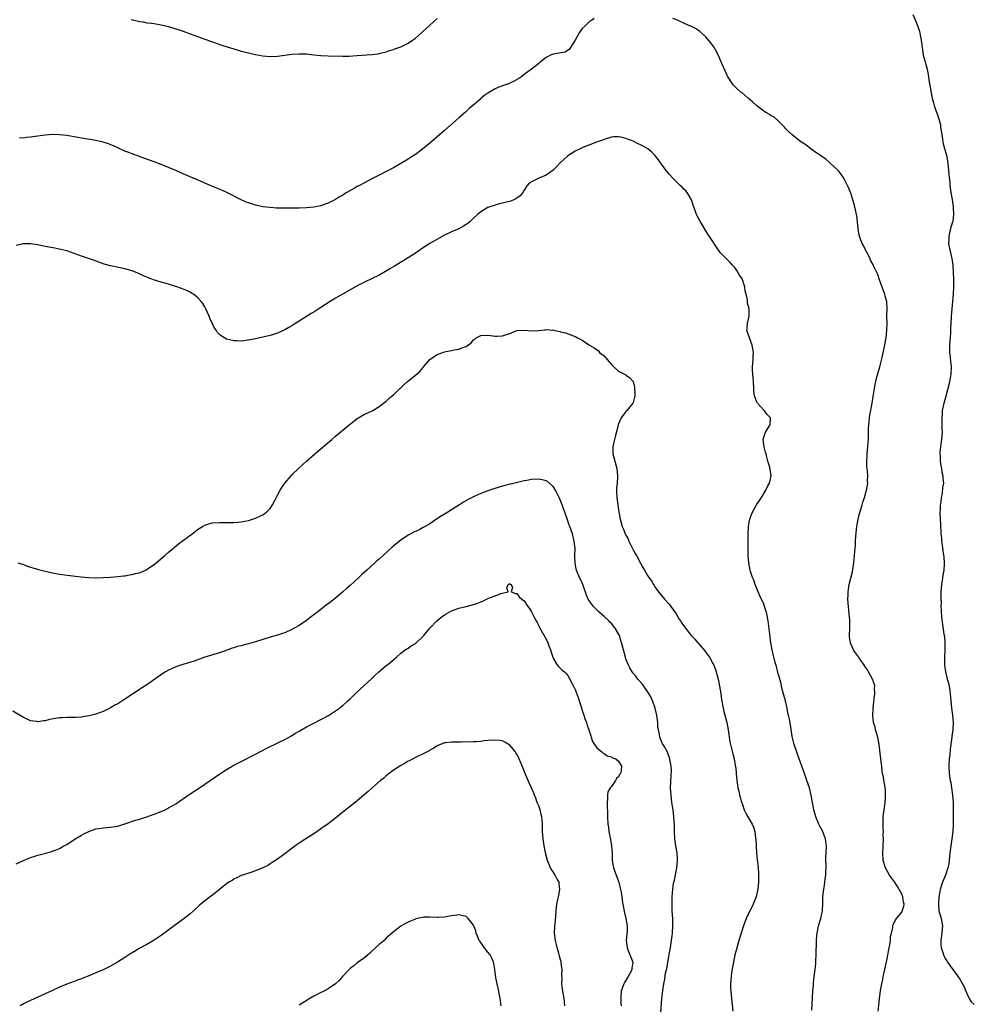
# Model space of a CAD drawing. Units: inches. Extents: x 2610000 to 2613000, y 1497000 to 1500000.
# Drawn here: x 2611680 to 2611943, y 1499059 to 1499331 of the extents above; entities that cross this region are included whole.
import ezdxf

# ---------------------------------------------------------------- set-up
doc = ezdxf.new("R2010")
doc.units = ezdxf.units.IN
doc.header["$MEASUREMENT"] = 0
doc.layers.add('LD26101497_10ft', color=93, linetype='Continuous')

msp = doc.modelspace()

# ---------------------------------------------------------------- linework, layer by layer
at = {"layer": 'LD26101497_10ft'}
for points, elevation in [([(2611838.27, 1499331), (2611837.56, 1499330.44), (2611837, 1499330.11), (2611836.43, 1499329.57), (2611835.78, 1499329), (2611835, 1499328.22), (2611834.12, 1499327), (2611833, 1499324.98), (2611831.79, 1499323), (2611831.51, 1499322.49), (2611830.27, 1499321.73), (2611829, 1499321.54), (2611828.59, 1499321.41), (2611827, 1499321.19), (2611826.43, 1499321), (2611825, 1499320.25), (2611823.45, 1499319), (2611823.23, 1499318.77), (2611823, 1499318.6), (2611820.98, 1499317), (2611819, 1499315.57), (2611818.31, 1499315), (2611817.53, 1499314.47), (2611816.25, 1499313.75), (2611815, 1499313.15), (2611814.65, 1499313), (2611813, 1499312.47), (2611812.02, 1499312.02), (2611811, 1499311.62), (2611809.92, 1499311), (2611809, 1499310.37), (2611808.13, 1499309.87), (2611807.13, 1499309), (2611807, 1499308.87), (2611804.8, 1499307), (2611803.85, 1499306.15), (2611802.81, 1499305.19), (2611801, 1499303.58), (2611797, 1499300.09), (2611793, 1499296.65), (2611791.01, 1499295), (2611789, 1499293.5), (2611788.7, 1499293.3), (2611787, 1499292.21), (2611785.01, 1499291), (2611783, 1499289.88), (2611781.3, 1499289), (2611779, 1499287.85), (2611777, 1499286.77), (2611775.82, 1499286.18), (2611775, 1499285.73), (2611773.59, 1499285), (2611773, 1499284.67), (2611772.2, 1499284.2), (2611770.1, 1499283), (2611769.41, 1499282.59), (2611769, 1499282.3), (2611768.15, 1499281.85), (2611767, 1499281.13), (2611765, 1499280.13), (2611763.62, 1499279.62), (2611763, 1499279.4), (2611761, 1499278.98), (2611759, 1499278.79), (2611757, 1499278.72), (2611755, 1499278.71), (2611750.76, 1499278.76), (2611749, 1499278.87), (2611747, 1499279.13), (2611745, 1499279.57), (2611743.91, 1499279.91), (2611743, 1499280.17), (2611742.42, 1499280.42), (2611741, 1499281), (2611737.07, 1499283.07), (2611735.69, 1499283.69), (2611732.44, 1499285), (2611729, 1499286.52), (2611727, 1499287.36), (2611725, 1499288.22), (2611723, 1499289.11), (2611721, 1499289.95), (2611719, 1499290.72), (2611717, 1499291.46), (2611714.45, 1499292.45), (2611711, 1499293.68), (2611710.07, 1499294.07), (2611709, 1499294.47), (2611707, 1499295.34), (2611705.86, 1499295.86), (2611704.43, 1499296.43), (2611703, 1499296.92), (2611701, 1499297.38), (2611697, 1499297.97), (2611693, 1499298.73), (2611691, 1499298.95), (2611689, 1499298.98), (2611687, 1499298.83), (2611683.63, 1499298.37), (2611683, 1499298.25), (2611681.83, 1499298.17), (2611681, 1499298.04), (2611679.94, 1499298.06)], 8660), ([(2611710.67, 1499330.67), (2611713, 1499330.18), (2611713.97, 1499330.03), (2611715, 1499329.82), (2611716.33, 1499329.67), (2611717, 1499329.56), (2611719, 1499329.28), (2611721, 1499328.81), (2611723, 1499328.18), (2611725, 1499327.5), (2611727, 1499326.79), (2611729, 1499326.02), (2611731, 1499325.28), (2611735.65, 1499323.65), (2611737.17, 1499323.17), (2611739, 1499322.6), (2611741, 1499322.02), (2611742.3, 1499321.7), (2611743, 1499321.52), (2611745, 1499321.08), (2611747, 1499320.71), (2611749, 1499320.54), (2611751, 1499320.62), (2611755, 1499321.11), (2611757, 1499321.25), (2611759, 1499321.21), (2611761.01, 1499321), (2611763, 1499320.76), (2611765, 1499320.67), (2611769, 1499320.58), (2611770.64, 1499320.64), (2611773, 1499320.83), (2611777, 1499321.04), (2611778.73, 1499321.27), (2611779, 1499321.32), (2611781, 1499321.83), (2611781.85, 1499322.15), (2611783, 1499322.48), (2611783.36, 1499322.64), (2611785, 1499323.2), (2611787, 1499324.18), (2611788.22, 1499325), (2611789, 1499325.58), (2611790.67, 1499327), (2611791, 1499327.29), (2611792.92, 1499329.08), (2611793.98, 1499330.02), (2611795, 1499331)], 8650), ([(2611916.53, 1499057.47), (2611916.89, 1499060.89), (2611917.15, 1499063.15), (2611917.48, 1499065), (2611917.79, 1499066.21), (2611917.92, 1499067), (2611918.18, 1499068.18), (2611918.39, 1499069), (2611919, 1499071.9), (2611919.49, 1499074.51), (2611919.77, 1499075.77), (2611919.93, 1499077), (2611919.95, 1499078.05), (2611920.14, 1499079), (2611920.51, 1499080.51), (2611920.52, 1499081), (2611920.61, 1499081.39), (2611921, 1499082.02), (2611921.3, 1499082.7), (2611923, 1499084.81), (2611923.12, 1499085), (2611923.59, 1499086.41), (2611923.64, 1499087), (2611923.49, 1499087.49), (2611923.3, 1499089), (2611923, 1499089.74), (2611922.32, 1499091), (2611921.81, 1499091.81), (2611921, 1499093.17), (2611919.67, 1499095), (2611918.53, 1499097), (2611917.9, 1499099), (2611917.76, 1499101), (2611917.95, 1499105), (2611917.93, 1499106.07), (2611917.94, 1499107), (2611917.93, 1499107.93), (2611917.86, 1499109), (2611917.9, 1499109.9), (2611917.9, 1499111), (2611918.15, 1499113), (2611918.43, 1499115), (2611918.55, 1499116.55), (2611918.57, 1499117), (2611918.52, 1499118.52), (2611918.45, 1499119), (2611918.25, 1499120.25), (2611918.1, 1499121), (2611917.94, 1499122.07), (2611917.75, 1499123), (2611917.64, 1499123.64), (2611917.52, 1499125), (2611917.44, 1499125.44), (2611917.29, 1499127), (2611916.77, 1499131), (2611916.38, 1499133), (2611916.1, 1499133.9), (2611915.81, 1499135), (2611915.7, 1499135.7), (2611915.27, 1499137), (2611915.04, 1499138.96), (2611915.14, 1499141), (2611915.32, 1499142.68), (2611915.43, 1499143.43), (2611915.58, 1499145), (2611915.54, 1499146.46), (2611915.58, 1499147), (2611915.47, 1499147.47), (2611914.97, 1499149), (2611913.89, 1499151), (2611913.54, 1499151.54), (2611913, 1499152.3), (2611912.54, 1499153), (2611911.49, 1499154.51), (2611911.1, 1499155.1), (2611910.26, 1499156.26), (2611909.76, 1499157), (2611909, 1499158.66), (2611908.86, 1499159), (2611908.66, 1499160.66), (2611908.64, 1499161), (2611908.7, 1499163), (2611908.72, 1499164.72), (2611908.71, 1499165), (2611908.67, 1499165.33), (2611908.54, 1499167), (2611908.31, 1499169), (2611908.17, 1499171), (2611908.21, 1499172.21), (2611908.21, 1499173), (2611908.31, 1499173.69), (2611908.53, 1499175), (2611909.46, 1499178.54), (2611909.84, 1499181), (2611909.92, 1499181.92), (2611910.03, 1499183), (2611910.09, 1499184.09), (2611910.25, 1499185.75), (2611910.29, 1499187), (2611910.37, 1499188.37), (2611910.66, 1499191), (2611910.97, 1499193.03), (2611911.35, 1499194.65), (2611911.73, 1499195.73), (2611912.12, 1499197), (2611912.31, 1499197.69), (2611912.77, 1499199), (2611913.31, 1499201), (2611913.56, 1499202.44), (2611913.63, 1499203), (2611913.59, 1499203.59), (2611913.63, 1499205), (2611913.54, 1499206.46), (2611913.46, 1499207), (2611913.43, 1499207.43), (2611913.38, 1499209), (2611913.48, 1499210.52), (2611913.5, 1499211), (2611913.71, 1499213), (2611913.76, 1499214.24), (2611913.83, 1499215), (2611913.87, 1499215.87), (2611913.84, 1499217), (2611913.86, 1499218.14), (2611913.92, 1499219), (2611914.14, 1499221), (2611914.26, 1499221.74), (2611914.86, 1499225), (2611915.16, 1499226.84), (2611915.48, 1499229), (2611915.72, 1499230.28), (2611915.88, 1499231), (2611916.19, 1499232.19), (2611916.51, 1499233.49), (2611916.94, 1499235), (2611917.63, 1499237.63), (2611918.2, 1499240.2), (2611918.34, 1499241), (2611918.41, 1499241.59), (2611918.7, 1499243), (2611918.93, 1499245), (2611918.95, 1499247), (2611918.94, 1499248.94), (2611918.99, 1499251), (2611918.86, 1499253), (2611918.45, 1499254.45), (2611918.33, 1499255), (2611917.95, 1499255.95), (2611916.9, 1499259), (2611916.42, 1499260.42), (2611916.17, 1499261), (2611915.35, 1499262.65), (2611915.19, 1499263), (2611915, 1499263.32), (2611914.44, 1499264.44), (2611914.19, 1499265), (2611913.28, 1499266.72), (2611913.1, 1499267.1), (2611912.43, 1499268.43), (2611912.1, 1499269), (2611911.53, 1499270.47), (2611911.34, 1499271), (2611911.3, 1499271.3), (2611910.99, 1499273), (2611910.83, 1499275), (2611910.61, 1499276.61), (2611910.54, 1499277), (2611910.27, 1499278.27), (2611909.87, 1499279.87), (2611909, 1499282.83), (2611908.93, 1499283), (2611908.38, 1499284.38), (2611908.08, 1499285), (2611907.03, 1499287.03), (2611906.19, 1499288.19), (2611905.55, 1499289), (2611903.24, 1499291.24), (2611903, 1499291.41), (2611902.15, 1499292.15), (2611901, 1499292.93), (2611899, 1499294.37), (2611898.04, 1499295), (2611897.47, 1499295.47), (2611897, 1499295.79), (2611896.32, 1499296.32), (2611895.25, 1499297), (2611892.74, 1499299), (2611891.82, 1499299.82), (2611891, 1499300.65), (2611890.72, 1499301), (2611889, 1499302.79), (2611888.82, 1499303), (2611887.83, 1499303.83), (2611887, 1499304.16), (2611886.55, 1499304.55), (2611885.75, 1499305), (2611885, 1499305.48), (2611882.97, 1499307), (2611881.97, 1499307.97), (2611880.67, 1499309), (2611879, 1499310.5), (2611878.71, 1499310.71), (2611877.65, 1499311.65), (2611876.64, 1499312.64), (2611876.39, 1499313), (2611875, 1499315.11), (2611874.42, 1499316.42), (2611873.43, 1499318.57), (2611873, 1499319.64), (2611872.63, 1499320.63), (2611871.69, 1499322.31), (2611871.35, 1499323), (2611871.21, 1499323.21), (2611870.34, 1499324.34), (2611869, 1499325.91), (2611867.4, 1499327.4), (2611867, 1499327.69), (2611866.21, 1499328.21), (2611864.87, 1499328.87), (2611864.56, 1499329), (2611863, 1499329.74), (2611861.74, 1499330.26), (2611861, 1499330.59), (2611859.96, 1499331)], 8660), ([(2611926.08, 1499332.08), (2611927, 1499330), (2611927.8, 1499327.8), (2611927.96, 1499327), (2611928.15, 1499325.85), (2611928.34, 1499325), (2611928.6, 1499323), (2611928.92, 1499320.92), (2611929.35, 1499319.35), (2611929.48, 1499319), (2611929.68, 1499318.32), (2611930.04, 1499317), (2611930.37, 1499315), (2611930.57, 1499313.43), (2611930.64, 1499313), (2611930.71, 1499312.71), (2611931.01, 1499311), (2611931.43, 1499309), (2611931.78, 1499307.78), (2611931.95, 1499307), (2611932.39, 1499305.61), (2611932.63, 1499305), (2611932.76, 1499304.76), (2611933, 1499303.9), (2611933.24, 1499303.24), (2611933.28, 1499303), (2611933.64, 1499301.64), (2611933.71, 1499301), (2611934.01, 1499299), (2611934.25, 1499297.75), (2611934.36, 1499297), (2611934.46, 1499296.46), (2611935.39, 1499293), (2611935.63, 1499291.63), (2611935.72, 1499291), (2611935.82, 1499290.18), (2611935.92, 1499289), (2611935.97, 1499287.97), (2611936.25, 1499285.75), (2611936.3, 1499285), (2611936.36, 1499284.36), (2611936.56, 1499283), (2611936.87, 1499281.13), (2611937, 1499280.41), (2611937.17, 1499279.17), (2611937.18, 1499278.82), (2611937.31, 1499277), (2611937.07, 1499275.07), (2611937, 1499274.83), (2611936.51, 1499273.49), (2611936.27, 1499272.27), (2611935.94, 1499271), (2611935.94, 1499270.06), (2611935.91, 1499269), (2611936.06, 1499268.06), (2611936.73, 1499265.27), (2611936.82, 1499264.82), (2611937.06, 1499263), (2611937.17, 1499261), (2611937.23, 1499259.23), (2611937.23, 1499257), (2611937.16, 1499255.16), (2611937, 1499253), (2611936.64, 1499249), (2611936.64, 1499248.64), (2611936.53, 1499247), (2611936.46, 1499245.54), (2611936.47, 1499245), (2611936.46, 1499244.46), (2611936.37, 1499243), (2611936.2, 1499241), (2611936.17, 1499239), (2611936.32, 1499237.68), (2611936.48, 1499236.48), (2611936.63, 1499235), (2611936.54, 1499233), (2611936.42, 1499232.42), (2611936.19, 1499231), (2611935.99, 1499230.01), (2611935.28, 1499227.28), (2611935.18, 1499226.82), (2611934.73, 1499225.27), (2611934.63, 1499225), (2611934.15, 1499223), (2611934.11, 1499222.11), (2611934.01, 1499221), (2611934.07, 1499220.07), (2611934.08, 1499217.92), (2611934.1, 1499217), (2611934.03, 1499216.03), (2611933.98, 1499215), (2611933.79, 1499213.79), (2611933.71, 1499213), (2611933.53, 1499211.53), (2611933.5, 1499211), (2611933.55, 1499210.45), (2611933.6, 1499209), (2611933.74, 1499207.74), (2611933.97, 1499207), (2611934.02, 1499206.02), (2611934.36, 1499205), (2611934.32, 1499204.32), (2611934.47, 1499203), (2611934.27, 1499201.73), (2611934.12, 1499200.12), (2611933.84, 1499199), (2611933.74, 1499197.74), (2611933.59, 1499197), (2611933.56, 1499195.56), (2611933.51, 1499195), (2611933.57, 1499193), (2611933.66, 1499191.66), (2611933.68, 1499191), (2611933.78, 1499189.78), (2611933.81, 1499189), (2611933.93, 1499187.93), (2611933.99, 1499187), (2611934.11, 1499185.89), (2611934.36, 1499184.36), (2611934.57, 1499182.57), (2611934.68, 1499181), (2611934.68, 1499180.68), (2611934.59, 1499179), (2611934.34, 1499177.66), (2611934.11, 1499176.11), (2611933.92, 1499175), (2611933.8, 1499173), (2611933.79, 1499171.79), (2611933.79, 1499171), (2611933.83, 1499170.17), (2611933.82, 1499169), (2611933.84, 1499167.84), (2611934, 1499166), (2611934.65, 1499161.35), (2611934.75, 1499160.75), (2611934.9, 1499159), (2611934.92, 1499157), (2611934.83, 1499155), (2611934.82, 1499153.18), (2611934.81, 1499153), (2611934.82, 1499152.82), (2611935.03, 1499151), (2611935.52, 1499149), (2611935.85, 1499147.85), (2611936.04, 1499147), (2611936.25, 1499145.75), (2611936.39, 1499145), (2611936.75, 1499141), (2611936.98, 1499139), (2611937.17, 1499137), (2611937.09, 1499135.09), (2611937.11, 1499135), (2611937.1, 1499134.9), (2611937, 1499134.42), (2611936.84, 1499133.16), (2611936.81, 1499133), (2611936.33, 1499129.67), (2611936.22, 1499128.22), (2611936.08, 1499127), (2611935.98, 1499125), (2611936.09, 1499123), (2611936.39, 1499121), (2611936.49, 1499120.49), (2611936.73, 1499119), (2611936.97, 1499117), (2611937.14, 1499115), (2611937.21, 1499113), (2611937.17, 1499111.17), (2611937.18, 1499110.82), (2611937.13, 1499109), (2611937.05, 1499106.95), (2611936.82, 1499105), (2611936.49, 1499103), (2611936.25, 1499101), (2611936.16, 1499100.16), (2611936.07, 1499099), (2611935.94, 1499098.06), (2611935.74, 1499097), (2611935.08, 1499095), (2611934.23, 1499093), (2611933.9, 1499091.9), (2611933.61, 1499091), (2611933.53, 1499090.47), (2611933.26, 1499089), (2611933.09, 1499087), (2611933.23, 1499085.23), (2611933.27, 1499085), (2611933.64, 1499083.64), (2611933.85, 1499083), (2611934.22, 1499081), (2611934.15, 1499080.15), (2611934.02, 1499079), (2611933.74, 1499077), (2611933.79, 1499075.79), (2611933.87, 1499075), (2611934.32, 1499073.68), (2611934.51, 1499073), (2611934.66, 1499072.66), (2611935, 1499072.02), (2611935.4, 1499071.4), (2611935.63, 1499071), (2611937.08, 1499069), (2611937.91, 1499067.91), (2611939, 1499066.29), (2611940.2, 1499064.2), (2611940.62, 1499063), (2611941.39, 1499061.39), (2611941.6, 1499061), (2611942.11, 1499060.11), (2611943, 1499059.33)], 8650), ([(2611898.23, 1499057.77), (2611898.54, 1499063), (2611898.66, 1499064.66), (2611898.68, 1499065.32), (2611898.88, 1499067), (2611899.15, 1499069), (2611899.33, 1499070.67), (2611899.33, 1499071.33), (2611899.43, 1499073), (2611899.54, 1499077), (2611899.6, 1499078.4), (2611899.67, 1499079), (2611899.87, 1499079.87), (2611900.08, 1499081), (2611900.71, 1499083), (2611901, 1499084.27), (2611901.15, 1499085), (2611901.28, 1499087.28), (2611901.31, 1499089), (2611901.41, 1499090.59), (2611901.6, 1499091.6), (2611901.78, 1499093), (2611901.94, 1499093.94), (2611902.09, 1499095), (2611902.08, 1499096.08), (2611902.15, 1499097), (2611902.19, 1499097.81), (2611902.1, 1499099), (2611902.11, 1499100.11), (2611902.18, 1499101), (2611902.28, 1499103), (2611902.14, 1499104.14), (2611902, 1499105), (2611901.14, 1499107.14), (2611900.47, 1499108.47), (2611900.17, 1499109), (2611899.33, 1499111), (2611898.77, 1499113), (2611898.38, 1499115), (2611898.02, 1499117), (2611897.55, 1499119), (2611896.89, 1499121), (2611896.19, 1499123), (2611895.49, 1499125), (2611895, 1499126.26), (2611894.76, 1499127), (2611894.28, 1499128.28), (2611893.36, 1499131), (2611893.3, 1499131.3), (2611892.83, 1499133.17), (2611892.34, 1499136.34), (2611892.05, 1499137.95), (2611891.82, 1499139), (2611891.66, 1499139.66), (2611891.42, 1499141), (2611890.95, 1499143), (2611890.55, 1499144.55), (2611890.18, 1499145.82), (2611889.9, 1499147), (2611889.76, 1499147.76), (2611889.38, 1499149), (2611889.32, 1499149.32), (2611889, 1499150.43), (2611888.48, 1499152.48), (2611888.32, 1499153), (2611888.06, 1499153.94), (2611887.78, 1499155), (2611887.32, 1499157), (2611886.96, 1499159), (2611886.64, 1499161.36), (2611886.34, 1499164.34), (2611886.23, 1499165), (2611885.83, 1499167), (2611885.62, 1499167.62), (2611885.22, 1499169), (2611885, 1499169.58), (2611883.88, 1499171.88), (2611883.42, 1499173), (2611882.65, 1499175), (2611882.25, 1499176.25), (2611881.93, 1499177), (2611881.38, 1499178.62), (2611881.28, 1499179), (2611880.87, 1499181), (2611880.7, 1499183), (2611880.66, 1499184.66), (2611880.66, 1499185), (2611880.69, 1499185.31), (2611880.72, 1499188.72), (2611880.83, 1499191), (2611881, 1499192.14), (2611881.15, 1499193), (2611881.63, 1499194.37), (2611881.91, 1499195), (2611883, 1499196.96), (2611883.79, 1499198.21), (2611884.36, 1499199), (2611885.59, 1499201), (2611885.99, 1499202.01), (2611886.55, 1499203), (2611887.02, 1499205), (2611886.79, 1499206.79), (2611886.74, 1499207), (2611886.13, 1499209), (2611885.85, 1499210.15), (2611885.62, 1499211), (2611885.47, 1499211.47), (2611885.09, 1499213), (2611885, 1499213.58), (2611884.84, 1499215), (2611885, 1499215.66), (2611885.43, 1499217), (2611886.75, 1499219), (2611886.85, 1499221), (2611885.92, 1499221.92), (2611885.06, 1499223), (2611884.06, 1499224.06), (2611883.3, 1499225), (2611883, 1499225.58), (2611882.42, 1499227), (2611882.3, 1499228.3), (2611882.26, 1499229), (2611882.21, 1499231), (2611882.11, 1499232.11), (2611881.98, 1499233), (2611881.88, 1499234.12), (2611881.86, 1499235), (2611881.98, 1499235.98), (2611882.04, 1499237), (2611882.06, 1499237.94), (2611882.14, 1499239), (2611881.99, 1499239.99), (2611881.77, 1499241), (2611881.02, 1499242.98), (2611880.55, 1499244.55), (2611880.33, 1499245), (2611880.39, 1499245.61), (2611880.55, 1499247), (2611881, 1499249), (2611880.93, 1499251), (2611880.55, 1499252.55), (2611880.51, 1499253.49), (2611880.17, 1499255), (2611879.9, 1499255.9), (2611879.82, 1499257), (2611879.22, 1499258.78), (2611879.13, 1499259), (2611879, 1499259.24), (2611878.29, 1499260.29), (2611877.56, 1499261.56), (2611877, 1499262.35), (2611876.36, 1499263), (2611875.76, 1499263.76), (2611875, 1499264.51), (2611874.45, 1499265), (2611873, 1499266.54), (2611871.95, 1499267.95), (2611870.37, 1499270.37), (2611869.6, 1499271.6), (2611867.54, 1499275), (2611866.62, 1499276.62), (2611866.43, 1499277), (2611866.15, 1499277.85), (2611865.51, 1499279.51), (2611865.06, 1499281), (2611863.92, 1499283), (2611863.49, 1499283.49), (2611863, 1499283.98), (2611862.48, 1499284.48), (2611861.98, 1499285), (2611861, 1499285.89), (2611859.9, 1499287), (2611859, 1499288), (2611858.56, 1499288.56), (2611858.24, 1499289), (2611857, 1499290.6), (2611856.02, 1499292.02), (2611855.29, 1499293), (2611855, 1499293.33), (2611854.18, 1499294.18), (2611853.06, 1499295.06), (2611851.8, 1499295.8), (2611851, 1499296.2), (2611850.43, 1499296.43), (2611849, 1499297.15), (2611847, 1499297.96), (2611845.72, 1499298.28), (2611845, 1499298.4), (2611843.65, 1499298.35), (2611843, 1499298.25), (2611841, 1499297.64), (2611840.55, 1499297.45), (2611838.88, 1499296.88), (2611835.59, 1499295.59), (2611835, 1499295.34), (2611834.27, 1499295), (2611833.42, 1499294.58), (2611833, 1499294.4), (2611831, 1499293.17), (2611830.79, 1499293), (2611829, 1499291.28), (2611828.72, 1499291), (2611827.91, 1499290.09), (2611827, 1499289.21), (2611825, 1499287.82), (2611822.99, 1499287), (2611821, 1499286.01), (2611820.4, 1499285.6), (2611819.83, 1499285), (2611819, 1499283.69), (2611818.62, 1499283), (2611817.88, 1499282.12), (2611816.73, 1499281.27), (2611816.12, 1499281), (2611815, 1499280.59), (2611814.48, 1499280.48), (2611811.81, 1499279.81), (2611811, 1499279.58), (2611809.27, 1499279), (2611809, 1499278.89), (2611807, 1499277.74), (2611806.13, 1499277), (2611805, 1499275.94), (2611804.04, 1499275), (2611803.47, 1499274.53), (2611803, 1499274.23), (2611802.27, 1499273.73), (2611800.96, 1499273.04), (2611799, 1499272.2), (2611797, 1499271.26), (2611795.53, 1499270.47), (2611793, 1499268.99), (2611791, 1499267.71), (2611789.93, 1499267), (2611789, 1499266.36), (2611787, 1499265.06), (2611783.27, 1499262.73), (2611781.99, 1499261.99), (2611780.76, 1499261.24), (2611779, 1499260.31), (2611775, 1499258.37), (2611774.11, 1499257.89), (2611773, 1499257.34), (2611769.26, 1499255.26), (2611767.66, 1499254.34), (2611767, 1499253.96), (2611765.5, 1499253), (2611763, 1499251.34), (2611761, 1499250.09), (2611760.31, 1499249.69), (2611757, 1499247.55), (2611756.09, 1499247), (2611755, 1499246.3), (2611754.16, 1499245.84), (2611753, 1499245.17), (2611751, 1499244.26), (2611749.92, 1499243.92), (2611749, 1499243.64), (2611745, 1499242.74), (2611743.53, 1499242.47), (2611743, 1499242.33), (2611741.78, 1499242.22), (2611741, 1499242.1), (2611739.85, 1499242.15), (2611739, 1499242.15), (2611737.44, 1499242.56), (2611737, 1499242.65), (2611735.53, 1499243.53), (2611735, 1499243.96), (2611734.51, 1499244.51), (2611734.2, 1499245), (2611733.69, 1499245.69), (2611733, 1499247), (2611732.41, 1499248.41), (2611732.19, 1499249), (2611731.29, 1499251), (2611731, 1499251.53), (2611730.44, 1499252.44), (2611730, 1499253), (2611729, 1499254.14), (2611727.86, 1499255), (2611727.35, 1499255.35), (2611727, 1499255.55), (2611726.02, 1499256.02), (2611725, 1499256.44), (2611724.6, 1499256.6), (2611723, 1499257.17), (2611721, 1499257.8), (2611719, 1499258.36), (2611716.87, 1499259), (2611715, 1499259.74), (2611714.12, 1499260.12), (2611713, 1499260.63), (2611711, 1499261.45), (2611709, 1499262.04), (2611707.68, 1499262.32), (2611705, 1499262.85), (2611703.3, 1499263.3), (2611701.82, 1499263.82), (2611700.36, 1499264.36), (2611697, 1499265.53), (2611695, 1499266.25), (2611693, 1499266.94), (2611691.36, 1499267.36), (2611689.68, 1499267.68), (2611687, 1499268.17), (2611685, 1499268.58), (2611683, 1499268.91), (2611681, 1499268.93), (2611680.91, 1499268.91), (2611679, 1499268.48)], 8670), ([(2611679.47, 1499181), (2611681, 1499180.53), (2611682.13, 1499180.13), (2611683, 1499179.86), (2611683.63, 1499179.63), (2611685.17, 1499179.17), (2611687, 1499178.69), (2611689, 1499178.24), (2611691, 1499177.88), (2611692.32, 1499177.68), (2611694.6, 1499177.4), (2611696.85, 1499177.15), (2611699, 1499176.96), (2611701, 1499176.91), (2611703, 1499176.96), (2611705, 1499177.08), (2611707, 1499177.25), (2611708.55, 1499177.45), (2611709, 1499177.47), (2611710.27, 1499177.73), (2611711, 1499177.79), (2611711.93, 1499178.07), (2611713, 1499178.3), (2611714.67, 1499179), (2611715, 1499179.16), (2611715.51, 1499179.51), (2611717, 1499180.53), (2611717.62, 1499181), (2611720.02, 1499183), (2611721, 1499183.93), (2611722.25, 1499185), (2611722.64, 1499185.36), (2611723.73, 1499186.27), (2611727.54, 1499189), (2611728.34, 1499189.66), (2611729, 1499190.16), (2611730.33, 1499191), (2611731, 1499191.4), (2611731.53, 1499191.53), (2611733, 1499191.99), (2611735, 1499192.12), (2611737, 1499192.08), (2611739, 1499192.08), (2611740.22, 1499192.22), (2611741, 1499192.29), (2611743, 1499192.71), (2611745, 1499193.28), (2611746.15, 1499193.85), (2611747, 1499194.2), (2611747.42, 1499194.58), (2611747.95, 1499195), (2611749, 1499196.02), (2611749.64, 1499197), (2611750.34, 1499198.34), (2611751, 1499199.67), (2611751.72, 1499201), (2611752.21, 1499201.79), (2611753.06, 1499202.94), (2611754.8, 1499205), (2611755, 1499205.22), (2611757, 1499207.17), (2611759.04, 1499209), (2611761.3, 1499211), (2611763.6, 1499213), (2611765.95, 1499215), (2611767, 1499215.89), (2611770.77, 1499219), (2611771, 1499219.21), (2611773, 1499220.81), (2611773.35, 1499221), (2611775, 1499221.98), (2611775.74, 1499222.26), (2611777.25, 1499223), (2611779, 1499224.04), (2611781, 1499225.54), (2611781.73, 1499226.27), (2611782.62, 1499227), (2611783, 1499227.27), (2611784.72, 1499229), (2611785, 1499229.23), (2611785.88, 1499230.12), (2611786.83, 1499231), (2611789, 1499232.68), (2611790.25, 1499233.75), (2611791.18, 1499234.82), (2611791.28, 1499235), (2611792.99, 1499237), (2611794.15, 1499237.85), (2611795, 1499238.39), (2611796.61, 1499239), (2611797, 1499239.13), (2611799, 1499239.5), (2611799.66, 1499239.66), (2611801, 1499239.85), (2611802.52, 1499240.52), (2611803, 1499240.65), (2611804.35, 1499241.65), (2611805, 1499242.41), (2611805.35, 1499242.65), (2611805.78, 1499243), (2611807, 1499243.64), (2611809, 1499243.77), (2611809.68, 1499243.68), (2611811, 1499243.46), (2611811.49, 1499243.49), (2611813, 1499243.51), (2611813.82, 1499243.82), (2611815, 1499244.18), (2611817, 1499244.99), (2611819, 1499245.14), (2611820.97, 1499244.97), (2611822.98, 1499244.98), (2611824.81, 1499245.19), (2611825, 1499245.3), (2611826.84, 1499245.16), (2611827, 1499245.21), (2611827.44, 1499245), (2611828.77, 1499244.77), (2611829, 1499244.7), (2611830.37, 1499244.37), (2611831.85, 1499243.85), (2611833, 1499243.39), (2611833.26, 1499243.26), (2611833.67, 1499243), (2611835, 1499242.38), (2611837.02, 1499241), (2611838.28, 1499240.28), (2611839.43, 1499239.43), (2611839.76, 1499239), (2611841, 1499238.02), (2611841.85, 1499237), (2611842.41, 1499236.41), (2611843, 1499235.66), (2611843.66, 1499235), (2611845, 1499233.83), (2611846.67, 1499233), (2611846.87, 1499232.87), (2611847, 1499232.75), (2611848.04, 1499232.04), (2611848.99, 1499231), (2611849.38, 1499229.38), (2611849.47, 1499227.47), (2611849.44, 1499227), (2611849.34, 1499226.66), (2611849, 1499225.17), (2611848.95, 1499225), (2611847.24, 1499223), (2611847.11, 1499222.89), (2611847, 1499222.75), (2611845.71, 1499221), (2611845, 1499219.32), (2611844.88, 1499219), (2611844.5, 1499217.5), (2611844.11, 1499216.11), (2611843.85, 1499215), (2611843.73, 1499214.27), (2611843.39, 1499213), (2611843.37, 1499211.37), (2611843.38, 1499211), (2611843.92, 1499209), (2611844.52, 1499207), (2611844.73, 1499205), (2611844.72, 1499204.71), (2611844.56, 1499203), (2611844.4, 1499201.6), (2611844.39, 1499201), (2611844.44, 1499200.44), (2611844.48, 1499199), (2611845, 1499195.64), (2611845.45, 1499193), (2611846, 1499191), (2611846.33, 1499190.33), (2611846.82, 1499189), (2611847, 1499188.62), (2611847.6, 1499187.61), (2611847.85, 1499187), (2611849, 1499184.61), (2611849.6, 1499183.6), (2611849.93, 1499183), (2611851, 1499180.89), (2611851.72, 1499179.72), (2611852.1, 1499179), (2611853, 1499177.48), (2611853.31, 1499177), (2611854.03, 1499176.03), (2611854.61, 1499175), (2611854.78, 1499174.78), (2611855, 1499174.43), (2611855.98, 1499173), (2611857.65, 1499171), (2611859, 1499169.51), (2611859.42, 1499169), (2611860.85, 1499167), (2611861.63, 1499165.63), (2611862.07, 1499165), (2611862.43, 1499164.43), (2611863.45, 1499163), (2611865.02, 1499161), (2611865.98, 1499159.98), (2611866.8, 1499159), (2611867, 1499158.81), (2611868.74, 1499156.74), (2611869.62, 1499155.62), (2611870, 1499155), (2611871, 1499153.29), (2611871.15, 1499153), (2611871.67, 1499151.67), (2611871.88, 1499151), (2611872.39, 1499149), (2611872.82, 1499147), (2611873.16, 1499145), (2611873.35, 1499143.35), (2611873.77, 1499141), (2611874.02, 1499140.02), (2611874.86, 1499137), (2611875.23, 1499135), (2611875.68, 1499131.68), (2611875.84, 1499131), (2611876.14, 1499129.86), (2611876.43, 1499128.43), (2611876.84, 1499127), (2611877.16, 1499125.16), (2611877.22, 1499125), (2611877.35, 1499123.35), (2611877.41, 1499123), (2611877.55, 1499121), (2611877.76, 1499119.76), (2611877.85, 1499119), (2611878.09, 1499118.09), (2611878.33, 1499117), (2611878.49, 1499116.49), (2611878.9, 1499115), (2611879, 1499114.67), (2611879.61, 1499113), (2611880.06, 1499112.06), (2611880.62, 1499111), (2611881.79, 1499109), (2611882.16, 1499108.16), (2611882.54, 1499107), (2611882.75, 1499105.25), (2611882.83, 1499104.83), (2611882.9, 1499103), (2611883.03, 1499101), (2611883.22, 1499099.22), (2611883.25, 1499098.75), (2611883.45, 1499097), (2611883.55, 1499095.55), (2611883.57, 1499095), (2611883.55, 1499093), (2611883.36, 1499091), (2611883.3, 1499090.7), (2611883, 1499089.47), (2611882.87, 1499089), (2611882.03, 1499087), (2611880.16, 1499083), (2611879.39, 1499081), (2611878.73, 1499079), (2611878.15, 1499077), (2611877.45, 1499074.55), (2611877.04, 1499073), (2611876.63, 1499071), (2611876.4, 1499069.6), (2611876.13, 1499068.13), (2611875.98, 1499067), (2611875.94, 1499066.06), (2611875.83, 1499065), (2611875.86, 1499063.86), (2611875.91, 1499063), (2611876.13, 1499061), (2611876.19, 1499060.19), (2611876.47, 1499057.53)], 8680), ([(2611856.63, 1499057), (2611856.92, 1499061), (2611857.16, 1499063.16), (2611857.46, 1499065), (2611857.71, 1499066.29), (2611857.96, 1499067.96), (2611858.18, 1499069), (2611858.34, 1499069.66), (2611858.56, 1499071), (2611859, 1499073.55), (2611859.29, 1499075), (2611859.61, 1499077), (2611859.75, 1499078.25), (2611859.83, 1499079), (2611859.93, 1499081), (2611859.91, 1499083), (2611859.8, 1499085), (2611859.72, 1499087), (2611859.75, 1499089), (2611859.88, 1499090.12), (2611859.93, 1499091), (2611860.07, 1499092.07), (2611860.25, 1499093), (2611860.4, 1499093.6), (2611861.01, 1499097), (2611861.21, 1499099), (2611861.21, 1499099.21), (2611861.09, 1499101.09), (2611860.78, 1499103), (2611860.51, 1499105), (2611860.42, 1499107), (2611860.42, 1499108.42), (2611860.4, 1499109), (2611860.34, 1499109.66), (2611860.26, 1499111), (2611860, 1499113), (2611859.7, 1499115), (2611859.44, 1499117), (2611859.33, 1499119), (2611859.5, 1499122.5), (2611859.6, 1499123.6), (2611859.5, 1499125), (2611859.14, 1499126.86), (2611859.13, 1499127), (2611858.55, 1499128.55), (2611858.35, 1499129), (2611857.54, 1499130.46), (2611857.14, 1499131.14), (2611856.53, 1499132.53), (2611856.36, 1499133), (2611856.27, 1499133.73), (2611855.95, 1499135), (2611855.79, 1499135.79), (2611855.77, 1499137), (2611855.63, 1499138.37), (2611855.43, 1499139.43), (2611855.08, 1499141), (2611855, 1499141.26), (2611854.55, 1499142.55), (2611853.94, 1499143.94), (2611853.34, 1499145), (2611853, 1499145.52), (2611851.96, 1499147), (2611851.56, 1499147.56), (2611850.33, 1499149), (2611849.75, 1499149.75), (2611849, 1499150.61), (2611848.71, 1499151), (2611848.08, 1499152.08), (2611847.62, 1499153), (2611847, 1499154.55), (2611846.86, 1499155), (2611846.31, 1499157), (2611846.07, 1499158.07), (2611845.66, 1499159.66), (2611845.23, 1499161), (2611845, 1499161.49), (2611844.04, 1499163), (2611843, 1499164.3), (2611842.63, 1499164.63), (2611842.28, 1499165), (2611841, 1499166.24), (2611839.54, 1499167.54), (2611838.52, 1499168.52), (2611838.05, 1499169), (2611837, 1499170.42), (2611836.64, 1499171), (2611836.14, 1499172.14), (2611835.13, 1499175), (2611834.5, 1499176.5), (2611834.27, 1499177), (2611833.41, 1499179), (2611833.31, 1499179.31), (2611832.99, 1499181), (2611832.96, 1499183), (2611833, 1499185), (2611832.8, 1499187), (2611832.27, 1499189), (2611831.58, 1499191), (2611831.42, 1499191.42), (2611830.86, 1499193.14), (2611830.2, 1499195), (2611829.86, 1499195.86), (2611829.47, 1499197), (2611829, 1499198.19), (2611828.61, 1499199), (2611828.12, 1499200.12), (2611827.64, 1499201), (2611827, 1499202.05), (2611825.41, 1499203.41), (2611825, 1499203.6), (2611823.9, 1499203.9), (2611823, 1499204.06), (2611821, 1499203.99), (2611819.74, 1499203.74), (2611819, 1499203.62), (2611817.16, 1499203.16), (2611815.27, 1499202.73), (2611815, 1499202.65), (2611813.68, 1499202.32), (2611812.12, 1499201.88), (2611810.6, 1499201.4), (2611809, 1499200.85), (2611807, 1499200.11), (2611805.38, 1499199.38), (2611805, 1499199.22), (2611803.55, 1499198.45), (2611802.29, 1499197.71), (2611801.18, 1499197), (2611799, 1499195.66), (2611797.97, 1499195), (2611797, 1499194.44), (2611796.13, 1499193.87), (2611794.87, 1499193), (2611793, 1499191.77), (2611791.71, 1499191), (2611791, 1499190.62), (2611790.23, 1499190.23), (2611788.56, 1499189.44), (2611787.8, 1499189), (2611787, 1499188.59), (2611785, 1499187.25), (2611783.73, 1499186.27), (2611782.65, 1499185.35), (2611779, 1499182.06), (2611778.43, 1499181.57), (2611777.83, 1499181), (2611775.64, 1499179), (2611774.24, 1499177.76), (2611773.44, 1499177), (2611771, 1499174.77), (2611770.05, 1499173.95), (2611769.03, 1499173), (2611767, 1499171.3), (2611765.69, 1499170.31), (2611765, 1499169.74), (2611764.56, 1499169.44), (2611763, 1499168.18), (2611761, 1499166.65), (2611760.05, 1499165.95), (2611759, 1499165.15), (2611757, 1499163.79), (2611755.65, 1499163), (2611755, 1499162.64), (2611753, 1499161.77), (2611752.43, 1499161.57), (2611751, 1499161.09), (2611749, 1499160.5), (2611745, 1499159.26), (2611743, 1499158.69), (2611742.57, 1499158.57), (2611741, 1499158.18), (2611740.04, 1499157.96), (2611739, 1499157.6), (2611738.53, 1499157.47), (2611737.3, 1499157), (2611735, 1499156.21), (2611731.02, 1499154.98), (2611728.04, 1499153.96), (2611726.53, 1499153.47), (2611724.94, 1499153), (2611723, 1499152.35), (2611721.82, 1499151.82), (2611721, 1499151.47), (2611720.19, 1499151), (2611719.46, 1499150.54), (2611715, 1499147.43), (2611713.54, 1499146.46), (2611713, 1499146.09), (2611712.33, 1499145.67), (2611711.39, 1499145), (2611709, 1499143.43), (2611707, 1499142.18), (2611706.24, 1499141.76), (2611705, 1499141.05), (2611703, 1499140.08), (2611701, 1499139.36), (2611699.13, 1499138.87), (2611697.42, 1499138.58), (2611697, 1499138.53), (2611695.56, 1499138.44), (2611693.6, 1499138.4), (2611693, 1499138.42), (2611691.66, 1499138.34), (2611691, 1499138.31), (2611689.86, 1499138.14), (2611688.18, 1499137.82), (2611687, 1499137.49), (2611686.54, 1499137.46), (2611685, 1499137.25), (2611684.7, 1499137.3), (2611683, 1499137.51), (2611682.08, 1499137.92), (2611681, 1499138.37), (2611678.13, 1499140.13)], 8690), ([(2611679, 1499098.05), (2611681, 1499099), (2611683, 1499099.81), (2611684.19, 1499100.19), (2611685, 1499100.43), (2611687.18, 1499101), (2611688.6, 1499101.4), (2611690.07, 1499101.93), (2611691, 1499102.33), (2611691.44, 1499102.56), (2611692.18, 1499103), (2611693, 1499103.45), (2611695.31, 1499105), (2611697, 1499105.99), (2611697.66, 1499106.34), (2611699, 1499107.01), (2611701, 1499107.69), (2611701.78, 1499107.78), (2611703, 1499108.02), (2611704.06, 1499108.06), (2611705, 1499108.17), (2611706.37, 1499108.37), (2611707, 1499108.49), (2611709, 1499109.08), (2611711.9, 1499110.1), (2611713, 1499110.42), (2611715, 1499111.07), (2611717, 1499111.78), (2611719, 1499112.54), (2611720.06, 1499113), (2611720.69, 1499113.31), (2611721, 1499113.47), (2611723, 1499114.66), (2611727, 1499117.38), (2611729.5, 1499119), (2611731, 1499120.01), (2611733.93, 1499122.07), (2611735.12, 1499122.88), (2611737, 1499124.09), (2611738.57, 1499125), (2611739, 1499125.25), (2611741, 1499126.31), (2611745, 1499128.33), (2611748.04, 1499129.96), (2611749, 1499130.41), (2611750.19, 1499131), (2611751.71, 1499131.71), (2611753, 1499132.34), (2611754.72, 1499133.28), (2611755, 1499133.42), (2611755.96, 1499134.04), (2611757, 1499134.63), (2611759, 1499135.83), (2611761, 1499136.87), (2611763, 1499137.87), (2611765.04, 1499138.96), (2611767, 1499140.23), (2611768.06, 1499141), (2611768.59, 1499141.41), (2611769, 1499141.75), (2611770.43, 1499143), (2611771, 1499143.53), (2611772.52, 1499145), (2611773.76, 1499146.24), (2611777, 1499149.16), (2611777.92, 1499150.08), (2611778.94, 1499151), (2611781, 1499152.71), (2611781.38, 1499153), (2611783.8, 1499155), (2611785, 1499156.14), (2611786.19, 1499157), (2611786.65, 1499157.35), (2611787, 1499157.54), (2611787.86, 1499158.14), (2611789, 1499158.78), (2611789.26, 1499159), (2611791, 1499160.59), (2611791.38, 1499161), (2611792.08, 1499161.92), (2611793.01, 1499162.99), (2611794.93, 1499165.07), (2611796.04, 1499165.96), (2611797, 1499166.67), (2611799, 1499167.76), (2611801, 1499168.52), (2611802.99, 1499168.99), (2611805, 1499169.51), (2611806.11, 1499169.89), (2611807, 1499170.27), (2611807.57, 1499170.43), (2611809, 1499171.16), (2611809.39, 1499171.39), (2611811, 1499171.94), (2611812.59, 1499172.59), (2611813, 1499172.62), (2611814.53, 1499173), (2611814.17, 1499174.17), (2611814.56, 1499175), (2611815, 1499175.34), (2611815.17, 1499175.17), (2611815.41, 1499175), (2611815.75, 1499174.25), (2611815.41, 1499173), (2611816.61, 1499172.61), (2611817, 1499172.58), (2611817.62, 1499171.62), (2611818.36, 1499171), (2611819, 1499170.57), (2611820, 1499169), (2611820.43, 1499168.43), (2611821, 1499167.49), (2611821.16, 1499167.16), (2611821.86, 1499165.86), (2611822.25, 1499165), (2611822.55, 1499164.55), (2611823, 1499163.67), (2611823.22, 1499163.22), (2611823.31, 1499163), (2611825, 1499159.95), (2611825.46, 1499159), (2611825.81, 1499158.19), (2611826.26, 1499157), (2611826.39, 1499156.39), (2611827, 1499154.79), (2611828.01, 1499153), (2611828.46, 1499152.46), (2611829.48, 1499151.48), (2611830.05, 1499151), (2611830.54, 1499150.54), (2611831, 1499149.97), (2611832.06, 1499148.06), (2611832.54, 1499147), (2611833, 1499146.14), (2611833.9, 1499143.9), (2611834.18, 1499143), (2611834.66, 1499141.34), (2611835, 1499140.34), (2611835.41, 1499139), (2611835.65, 1499138.35), (2611836.12, 1499137), (2611836.3, 1499136.3), (2611836.8, 1499135), (2611837.31, 1499133.31), (2611837.48, 1499133), (2611837.83, 1499131.83), (2611838.39, 1499131), (2611839, 1499130.02), (2611840.27, 1499129), (2611840.63, 1499128.63), (2611841, 1499128.47), (2611841.86, 1499127.86), (2611843, 1499127.56), (2611843.32, 1499127.32), (2611844.22, 1499127), (2611845, 1499126.4), (2611845.78, 1499125), (2611845.67, 1499123.67), (2611845.51, 1499123), (2611845.29, 1499122.71), (2611845, 1499122.08), (2611844.39, 1499121.61), (2611844.13, 1499121), (2611843, 1499119.43), (2611842.66, 1499119), (2611842.05, 1499117.95), (2611841.93, 1499117), (2611841.96, 1499115.96), (2611841.83, 1499115), (2611841.81, 1499114.19), (2611841.91, 1499111.91), (2611841.91, 1499111), (2611842.06, 1499109), (2611842.18, 1499108.18), (2611842.35, 1499107), (2611842.77, 1499104.77), (2611843.04, 1499103.04), (2611843.19, 1499101), (2611843.26, 1499099), (2611843.57, 1499097), (2611843.96, 1499095.96), (2611844.3, 1499095), (2611845.04, 1499093.04), (2611845.56, 1499091), (2611845.7, 1499090.3), (2611845.9, 1499089), (2611846, 1499088), (2611846.5, 1499085), (2611846.61, 1499084.61), (2611846.96, 1499083), (2611847.35, 1499081), (2611847.38, 1499079.38), (2611847.26, 1499078.74), (2611847.13, 1499077), (2611847.33, 1499075), (2611847.58, 1499074.42), (2611848.38, 1499072.38), (2611848.89, 1499071), (2611848.68, 1499069.32), (2611848.68, 1499069), (2611848.36, 1499068.36), (2611847.64, 1499067), (2611846.62, 1499065.38), (2611846.43, 1499065), (2611845.75, 1499063), (2611845.65, 1499061.65), (2611845.65, 1499059.65), (2611845.73, 1499059)], 8700), ([(2611830.15, 1499059), (2611830.08, 1499060.08), (2611829.98, 1499061), (2611829.55, 1499063.55), (2611829.38, 1499065), (2611829.42, 1499066.58), (2611829.39, 1499067.39), (2611829.47, 1499069), (2611829.39, 1499069.39), (2611829.2, 1499071), (2611829.14, 1499071.15), (2611829, 1499071.68), (2611828.69, 1499072.69), (2611828.64, 1499073), (2611828.52, 1499073.48), (2611828.07, 1499075), (2611827.86, 1499075.86), (2611827.61, 1499077), (2611827.37, 1499079), (2611827.44, 1499081), (2611827.59, 1499082.41), (2611827.76, 1499085), (2611827.87, 1499086.13), (2611827.98, 1499087), (2611828.3, 1499088.3), (2611828.45, 1499089), (2611828.52, 1499089.48), (2611828.84, 1499091), (2611828.67, 1499092.67), (2611828.6, 1499093), (2611828.11, 1499093.89), (2611827.53, 1499095), (2611827, 1499095.85), (2611826.51, 1499096.51), (2611826.23, 1499097), (2611825.43, 1499099), (2611824.9, 1499101.1), (2611824.53, 1499103), (2611824.35, 1499104.35), (2611824.24, 1499105), (2611824.06, 1499107), (2611824.01, 1499108.01), (2611824, 1499109), (2611823.92, 1499110.08), (2611823.84, 1499111), (2611823.69, 1499111.69), (2611823.36, 1499113), (2611823, 1499114.04), (2611822.61, 1499115), (2611822.19, 1499116.19), (2611821.81, 1499117), (2611821.6, 1499117.6), (2611821, 1499119), (2611820.38, 1499120.38), (2611819.28, 1499123), (2611818.64, 1499124.64), (2611818.06, 1499125.94), (2611817.64, 1499127), (2611817.43, 1499127.43), (2611817, 1499128.26), (2611816.71, 1499128.71), (2611816.51, 1499129), (2611815, 1499130.8), (2611813.65, 1499131.65), (2611813, 1499131.94), (2611812.1, 1499132.1), (2611811, 1499132.2), (2611809, 1499132.06), (2611807.93, 1499131.93), (2611807, 1499131.83), (2611805.73, 1499131.73), (2611805, 1499131.68), (2611801.61, 1499131.61), (2611801, 1499131.61), (2611799.56, 1499131.56), (2611799, 1499131.6), (2611797.41, 1499131.41), (2611797, 1499131.41), (2611795, 1499130.61), (2611794.06, 1499129.94), (2611793, 1499129.37), (2611792.79, 1499129.21), (2611791, 1499128.31), (2611789.74, 1499127.74), (2611789, 1499127.38), (2611787.45, 1499126.55), (2611787, 1499126.35), (2611786.18, 1499125.82), (2611785, 1499125.2), (2611783, 1499123.89), (2611781.81, 1499123), (2611781.37, 1499122.63), (2611781, 1499122.35), (2611780.3, 1499121.7), (2611779.4, 1499121), (2611777, 1499118.93), (2611775.99, 1499118.01), (2611772.42, 1499115), (2611769, 1499112.28), (2611767, 1499110.66), (2611765, 1499109.1), (2611763, 1499107.69), (2611761.91, 1499107), (2611761, 1499106.39), (2611758.8, 1499105), (2611757, 1499103.79), (2611755.91, 1499103), (2611753, 1499100.8), (2611751, 1499099.36), (2611749.59, 1499098.41), (2611749, 1499098.04), (2611748.34, 1499097.65), (2611747, 1499096.96), (2611745, 1499096.12), (2611743.7, 1499095.7), (2611741.36, 1499095), (2611741, 1499094.86), (2611739.78, 1499094.22), (2611739, 1499093.89), (2611738.5, 1499093.5), (2611737.62, 1499093), (2611737, 1499092.59), (2611735, 1499090.99), (2611733.94, 1499090.06), (2611732.44, 1499089), (2611731, 1499087.88), (2611729.92, 1499087), (2611729.43, 1499086.57), (2611727.77, 1499085), (2611727, 1499084.35), (2611725.32, 1499083), (2611722.52, 1499081), (2611719, 1499078.36), (2611717, 1499077.02), (2611715, 1499075.88), (2611713.14, 1499074.86), (2611711.87, 1499074.13), (2611711, 1499073.56), (2611710.64, 1499073.36), (2611709, 1499072.29), (2611706.97, 1499071), (2611705, 1499069.9), (2611703, 1499068.88), (2611701, 1499068.03), (2611699.35, 1499067.35), (2611697.41, 1499066.59), (2611697, 1499066.42), (2611695.96, 1499066.04), (2611695, 1499065.65), (2611693, 1499064.93), (2611691, 1499064.13), (2611689, 1499063.23), (2611685, 1499061.32), (2611683, 1499060.45), (2611681.95, 1499059.95), (2611681, 1499059.52), (2611680.11, 1499059)], 8710), ([(2611812.69, 1499059), (2611812.4, 1499061), (2611811.79, 1499063.79), (2611811.5, 1499065), (2611811.19, 1499066.81), (2611810.94, 1499068.94), (2611810.92, 1499069), (2611810.66, 1499070.66), (2611810.54, 1499071), (2611810.1, 1499072.1), (2611809.59, 1499073), (2611809, 1499073.77), (2611807.95, 1499075), (2611807.55, 1499075.55), (2611807, 1499076.39), (2611806.74, 1499076.74), (2611806.61, 1499077), (2611806.14, 1499078.14), (2611805.8, 1499079), (2611805.63, 1499079.63), (2611805, 1499081.22), (2611803.57, 1499083), (2611803.3, 1499083.3), (2611803, 1499083.54), (2611801, 1499084), (2611799.84, 1499083.84), (2611799, 1499083.75), (2611797.47, 1499083.47), (2611797, 1499083.42), (2611795.31, 1499083.31), (2611795, 1499083.31), (2611793, 1499083.41), (2611791.37, 1499083.37), (2611791, 1499083.33), (2611789.11, 1499082.89), (2611789, 1499082.87), (2611787.7, 1499082.3), (2611787, 1499082.04), (2611786.33, 1499081.67), (2611785, 1499080.88), (2611783, 1499079.33), (2611781, 1499077.59), (2611780.39, 1499077), (2611779, 1499075.83), (2611778.12, 1499075), (2611777, 1499074), (2611776.49, 1499073.51), (2611775, 1499072.21), (2611773, 1499070.77), (2611772.02, 1499069.98), (2611771, 1499069.26), (2611770.73, 1499069), (2611768.89, 1499067), (2611768.03, 1499065.97), (2611766.99, 1499065.01), (2611765, 1499063.66), (2611763.77, 1499063), (2611763.26, 1499062.74), (2611763, 1499062.64), (2611761.92, 1499062.08), (2611761, 1499061.62), (2611759.94, 1499061), (2611757, 1499059.13)], 8720)]:
    msp.add_lwpolyline(points, dxfattribs=dict(at, elevation=elevation))

doc.saveas('drawing.dxf')
